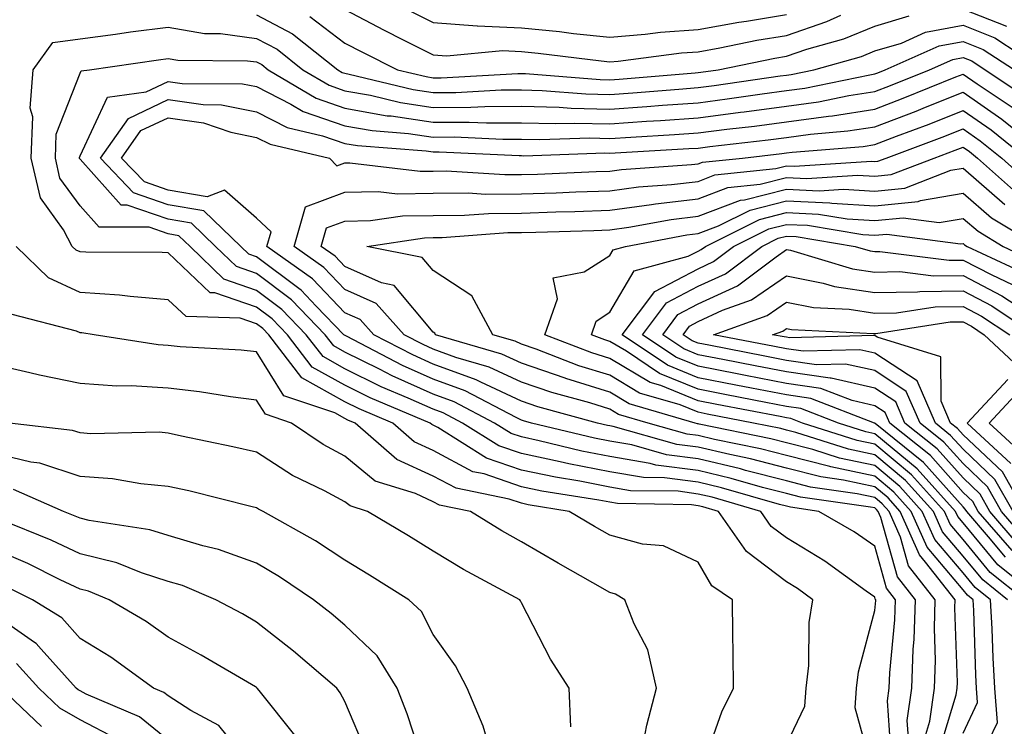
# Model space of a CAD drawing. Units: inches. Extents: x 1016003 to 1018643, y 7229258 to 7231898.
# Drawn here: x 1017771 to 1017883, y 7229808 to 7229888 of the extents above; entities that cross this region are included whole.
import ezdxf

# ---------------------------------------------------------------- set-up
doc = ezdxf.new("R2010")
doc.units = ezdxf.units.IN
doc.header["$MEASUREMENT"] = 0
doc.layers.add('Contour_10167229', color=7, linetype='Continuous', true_color=0xaf4b4e)

msp = doc.modelspace()

# ---------------------------------------------------------------- linework, layer by layer
at = {"layer": 'Contour_10167229'}
for points in [[(1017808.05, 7229888.72, 3033), (1017812.51, 7229886.38, 3033), (1017814.66, 7229885.31, 3033), (1017818.05, 7229883.6, 3033), (1017819.61, 7229883.48, 3033), (1017825.88, 7229884.09, 3033), (1017828.05, 7229883.97, 3033), (1017829.92, 7229883.8, 3033), (1017837.06, 7229882.91, 3033), (1017838.05, 7229882.8, 3033), (1017839.01, 7229882.88, 3033), (1017846.16, 7229883.81, 3033), (1017848.05, 7229883.96, 3033), (1017850.52, 7229884.39, 3033), (1017854.71, 7229885.26, 3033), (1017858.05, 7229885.8, 3033), (1017862.61, 7229887.36, 3033), (1017864.23, 7229888.1, 3033)], [(1017814.95, 7229888.82, 3034), (1017818.05, 7229887.26, 3034), (1017823.03, 7229886.9, 3034), (1017823.07, 7229886.9, 3034), (1017828.05, 7229886.64, 3034), (1017832.36, 7229886.23, 3034), (1017833.95, 7229886.02, 3034), (1017838.05, 7229885.61, 3034), (1017842.07, 7229885.94, 3034), (1017843.8, 7229886.17, 3034), (1017848.05, 7229886.48, 3034), (1017852.68, 7229887.29, 3034), (1017853.54, 7229887.41, 3034), (1017858.05, 7229888.15, 3034)], [(1017878.05, 7229888.79, 3032), (1017882.97, 7229886.84, 3032)], [(1017798.05, 7229888.12, 3031), (1017802.11, 7229885.98, 3031), (1017807.25, 7229881.92, 3031), (1017807.75, 7229881.62, 3031), (1017808.05, 7229881.52, 3031), (1017808.54, 7229881.43, 3031), (1017815.79, 7229879.66, 3031), (1017818.05, 7229879.33, 3031), (1017820.63, 7229879.34, 3031), (1017825.76, 7229879.63, 3031), (1017828.05, 7229879.63, 3031), (1017830.39, 7229879.58, 3031), (1017835.32, 7229879.19, 3031), (1017838.05, 7229879.12, 3031), (1017840.67, 7229879.3, 3031), (1017845.86, 7229879.73, 3031), (1017848.05, 7229879.89, 3031), (1017849.85, 7229880.12, 3031), (1017857.35, 7229881.22, 3031), (1017858.05, 7229881.31, 3031), (1017858.59, 7229881.38, 3031), (1017861.17, 7229881.92, 3031), (1017866.54, 7229883.43, 3031), (1017868.05, 7229884.05, 3031), (1017871.07, 7229884.94, 3031), (1017873.82, 7229886.15, 3031), (1017878.05, 7229886.96, 3031), (1017881.66, 7229885.53, 3031), (1017887.17, 7229881.92, 3031)], [(1017804.06, 7229887.93, 3032), (1017808.05, 7229884.94, 3032), (1017810.03, 7229883.9, 3032), (1017814, 7229881.92, 3032), (1017817.26, 7229881.13, 3032), (1017818.05, 7229881.01, 3032), (1017818.96, 7229881.01, 3032), (1017827.62, 7229881.49, 3032), (1017828.05, 7229881.5, 3032), (1017828.49, 7229881.48, 3032), (1017836.94, 7229880.81, 3032), (1017838.05, 7229880.78, 3032), (1017839.11, 7229880.86, 3032), (1017847.7, 7229881.57, 3032), (1017848.05, 7229881.6, 3032), (1017848.34, 7229881.63, 3032), (1017850.32, 7229881.92, 3032), (1017856.73, 7229883.24, 3032), (1017858.05, 7229883.45, 3032), (1017860.38, 7229884.25, 3032), (1017864.54, 7229885.43, 3032), (1017868.05, 7229886.85, 3032), (1017871.97, 7229888, 3032)], [(1017867.96, 7229802.01, 3030), (1017865.82, 7229809.69, 3030), (1017865.99, 7229811.92, 3030), (1017866.21, 7229813.76, 3030), (1017868.05, 7229820.7, 3030), (1017868.16, 7229821.81, 3030), (1017868.17, 7229821.92, 3030), (1017868.11, 7229821.98, 3030), (1017868.05, 7229822.21, 3030), (1017867.08, 7229822.89, 3030), (1017862.41, 7229826.28, 3030), (1017858.05, 7229828.91, 3030), (1017856.34, 7229830.21, 3030), (1017855.16, 7229831.92, 3030), (1017849.64, 7229833.51, 3030), (1017848.05, 7229833.88, 3030), (1017845.78, 7229834.19, 3030), (1017840.39, 7229834.26, 3030), (1017838.05, 7229834.66, 3030), (1017834.64, 7229835.33, 3030), (1017831.9, 7229835.77, 3030), (1017828.05, 7229836.58, 3030), (1017824.08, 7229837.95, 3030), (1017818.56, 7229841.41, 3030), (1017818.05, 7229841.69, 3030), (1017817.88, 7229841.75, 3030), (1017817.7, 7229841.92, 3030), (1017810.91, 7229844.78, 3030), (1017808.05, 7229846.19, 3030), (1017804.36, 7229848.23, 3030), (1017801.56, 7229851.92, 3030), (1017799.83, 7229853.7, 3030), (1017798.05, 7229855.05, 3030), (1017793.31, 7229856.66, 3030), (1017792.8, 7229856.67, 3030), (1017788.05, 7229861.17, 3030), (1017787.36, 7229861.23, 3030), (1017778.72, 7229861.25, 3030), (1017778.05, 7229861.3, 3030), (1017777.62, 7229861.49, 3030), (1017777.18, 7229861.92, 3030), (1017776.18, 7229863.79, 3030), (1017773.56, 7229867.43, 3030), (1017772.53, 7229871.92, 3030), (1017772.71, 7229876.58, 3030), (1017772.42, 7229877.55, 3030), (1017772.74, 7229881.92, 3030), (1017774.98, 7229884.99, 3030), (1017778.05, 7229885.43, 3030), (1017782.08, 7229885.95, 3030), (1017783.77, 7229886.2, 3030), (1017788.05, 7229886.74, 3030), (1017792.14, 7229886.01, 3030), (1017793.97, 7229886, 3030), (1017798.05, 7229885.46, 3030), (1017800.37, 7229884.24, 3030), (1017803.3, 7229881.92, 3030), (1017806.28, 7229880.15, 3030), (1017808.05, 7229879.53, 3030), (1017810.95, 7229879.02, 3030), (1017814.33, 7229878.2, 3030), (1017818.05, 7229877.65, 3030), (1017822.3, 7229877.67, 3030), (1017823.89, 7229877.76, 3030), (1017828.05, 7229877.78, 3030), (1017832.3, 7229877.67, 3030), (1017833.68, 7229877.55, 3030), (1017838.05, 7229877.46, 3030), (1017842.23, 7229877.74, 3030), (1017844.03, 7229877.9, 3030), (1017848.05, 7229878.18, 3030), (1017851.36, 7229878.61, 3030), (1017855.32, 7229879.19, 3030), (1017858.05, 7229879.55, 3030), (1017860.14, 7229879.83, 3030), (1017867.48, 7229881.35, 3030), (1017868.05, 7229881.44, 3030), (1017868.39, 7229881.58, 3030), (1017869.24, 7229881.92, 3030), (1017875.35, 7229884.62, 3030), (1017878.05, 7229885.13, 3030), (1017880.35, 7229884.22, 3030), (1017883.87, 7229881.92, 3030)], [(1017869.97, 7229803.84, 3029), (1017869.49, 7229810.48, 3029), (1017869.69, 7229811.92, 3029), (1017869.75, 7229813.62, 3029), (1017870.34, 7229819.63, 3029), (1017870.41, 7229821.92, 3029), (1017869.37, 7229823.24, 3029), (1017868.05, 7229827.97, 3029), (1017865.73, 7229829.6, 3029), (1017861.71, 7229831.92, 3029), (1017858.51, 7229832.38, 3029), (1017858.05, 7229832.49, 3029), (1017857.28, 7229832.69, 3029), (1017850.71, 7229834.58, 3029), (1017848.05, 7229835.21, 3029), (1017844.26, 7229835.71, 3029), (1017841.87, 7229835.74, 3029), (1017838.05, 7229836.39, 3029), (1017833.42, 7229837.29, 3029), (1017832.43, 7229837.54, 3029), (1017828.05, 7229838.45, 3029), (1017825.47, 7229839.34, 3029), (1017821.37, 7229841.92, 3029), (1017819.19, 7229843.06, 3029), (1017818.05, 7229843.48, 3029), (1017815.22, 7229844.75, 3029), (1017812.16, 7229846.03, 3029), (1017808.05, 7229848.07, 3029), (1017805.57, 7229849.44, 3029), (1017803.68, 7229851.92, 3029), (1017800.91, 7229854.78, 3029), (1017798.05, 7229856.94, 3029), (1017794.34, 7229858.21, 3029), (1017790.51, 7229861.92, 3029), (1017789.25, 7229863.12, 3029), (1017788.05, 7229863.33, 3029), (1017785.89, 7229864.08, 3029), (1017780.22, 7229864.09, 3029), (1017778.05, 7229866.49, 3029), (1017775.77, 7229869.64, 3029), (1017775.26, 7229871.92, 3029), (1017775.35, 7229874.62, 3029), (1017778.05, 7229881.52, 3029), (1017778.18, 7229881.79, 3029), (1017779.14, 7229881.92, 3029), (1017786.94, 7229883.03, 3029), (1017788.05, 7229883.18, 3029), (1017789.11, 7229882.98, 3029), (1017797.03, 7229882.94, 3029), (1017798.05, 7229882.8, 3029), (1017798.63, 7229882.5, 3029), (1017799.36, 7229881.92, 3029), (1017804.81, 7229878.68, 3029), (1017808.05, 7229877.55, 3029), (1017812.84, 7229876.71, 3029), (1017813.29, 7229876.68, 3029), (1017818.05, 7229875.97, 3029), (1017822.12, 7229875.99, 3029), (1017824.08, 7229875.89, 3029), (1017828.05, 7229875.91, 3029), (1017831.95, 7229875.82, 3029), (1017834.09, 7229875.88, 3029), (1017838.05, 7229875.8, 3029), (1017842.21, 7229876.08, 3029), (1017843.8, 7229876.17, 3029), (1017848.05, 7229876.47, 3029), (1017852.87, 7229877.1, 3029), (1017853.28, 7229877.15, 3029), (1017858.05, 7229877.79, 3029), (1017861.69, 7229878.28, 3029), (1017865.12, 7229878.99, 3029), (1017868.05, 7229879.44, 3029), (1017869.84, 7229880.13, 3029), (1017874.24, 7229881.92, 3029), (1017876.88, 7229883.09, 3029), (1017878.05, 7229883.31, 3029), (1017879.05, 7229882.92, 3029), (1017880.57, 7229881.92, 3029), (1017885.05, 7229878.92, 3029)], [(1017871.92, 7229805.79, 3028), (1017871.73, 7229808.24, 3028), (1017872.25, 7229811.92, 3028), (1017872.41, 7229816.28, 3028), (1017872.52, 7229817.45, 3028), (1017872.66, 7229821.92, 3028), (1017870.63, 7229824.5, 3028), (1017868.75, 7229831.22, 3028), (1017868.44, 7229831.92, 3028), (1017868.26, 7229832.13, 3028), (1017868.05, 7229832.3, 3028), (1017867.57, 7229832.4, 3028), (1017859.65, 7229833.52, 3028), (1017858.05, 7229833.93, 3028), (1017855.34, 7229834.63, 3028), (1017851.78, 7229835.65, 3028), (1017848.05, 7229836.53, 3028), (1017843.28, 7229837.15, 3028), (1017842.62, 7229837.35, 3028), (1017838.05, 7229838.13, 3028), (1017834.88, 7229838.75, 3028), (1017830.06, 7229839.91, 3028), (1017828.05, 7229840.34, 3028), (1017826.87, 7229840.74, 3028), (1017824.99, 7229841.92, 3028), (1017820.44, 7229844.31, 3028), (1017818.05, 7229845.18, 3028), (1017813.4, 7229847.27, 3028), (1017811.95, 7229848.02, 3028), (1017808.05, 7229849.95, 3028), (1017806.78, 7229850.65, 3028), (1017805.81, 7229851.92, 3028), (1017802, 7229855.87, 3028), (1017798.05, 7229858.84, 3028), (1017795.76, 7229859.63, 3028), (1017793.39, 7229861.92, 3028), (1017790.66, 7229864.53, 3028), (1017788.05, 7229864.98, 3028), (1017783.38, 7229866.59, 3028), (1017782.72, 7229866.59, 3028), (1017778.05, 7229871.78, 3028), (1017777.99, 7229871.86, 3028), (1017777.98, 7229871.92, 3028), (1017777.98, 7229871.99, 3028), (1017778.05, 7229872.16, 3028), (1017781.15, 7229878.82, 3028), (1017785.53, 7229879.4, 3028), (1017788.05, 7229880.59, 3028), (1017789.61, 7229880.36, 3028), (1017796.46, 7229880.33, 3028), (1017798.05, 7229880, 3028), (1017801.94, 7229878.03, 3028), (1017803.33, 7229877.2, 3028), (1017808.05, 7229875.55, 3028), (1017811.15, 7229875.02, 3028), (1017815.27, 7229874.7, 3028), (1017818.05, 7229874.29, 3028), (1017820.43, 7229874.3, 3028), (1017825.92, 7229874.05, 3028), (1017828.05, 7229874.06, 3028), (1017830.13, 7229874, 3028), (1017835.78, 7229874.19, 3028), (1017838.05, 7229874.14, 3028), (1017840.42, 7229874.29, 3028), (1017845.39, 7229874.58, 3028), (1017848.05, 7229874.76, 3028), (1017851.31, 7229875.18, 3028), (1017854.43, 7229875.54, 3028), (1017858.05, 7229876.03, 3028), (1017862.8, 7229876.67, 3028), (1017863.26, 7229876.71, 3028), (1017868.05, 7229877.45, 3028), (1017871.28, 7229878.69, 3028), (1017877.23, 7229881.1, 3028), (1017878.05, 7229881.43, 3028), (1017879.64, 7229880.33, 3028), (1017883.72, 7229877.59, 3028)], [(1017873.71, 7229806.26, 3027), (1017874.29, 7229808.16, 3027), (1017874.82, 7229811.92, 3027), (1017874.92, 7229815.05, 3027), (1017874.81, 7229818.68, 3027), (1017874.91, 7229821.92, 3027), (1017871.88, 7229825.75, 3027), (1017870.98, 7229828.99, 3027), (1017869.69, 7229831.92, 3027), (1017868.91, 7229832.78, 3027), (1017868.05, 7229833.5, 3027), (1017866.05, 7229833.92, 3027), (1017860.79, 7229834.66, 3027), (1017858.05, 7229835.37, 3027), (1017853.41, 7229836.56, 3027), (1017852.85, 7229836.72, 3027), (1017848.05, 7229837.86, 3027), (1017844.46, 7229838.33, 3027), (1017840.53, 7229839.44, 3027), (1017838.05, 7229839.86, 3027), (1017836.33, 7229840.2, 3027), (1017829.2, 7229841.92, 3027), (1017828.29, 7229842.16, 3027), (1017828.05, 7229842.25, 3027), (1017827.43, 7229842.54, 3027), (1017821.68, 7229845.55, 3027), (1017818.05, 7229846.88, 3027), (1017814.57, 7229848.44, 3027), (1017808.23, 7229851.74, 3027), (1017807.99, 7229851.86, 3027), (1017807.94, 7229851.92, 3027), (1017804.81, 7229855.16, 3027), (1017803.08, 7229856.95, 3027), (1017802.84, 7229857.13, 3027), (1017798.05, 7229860.74, 3027), (1017797.17, 7229861.04, 3027), (1017796.26, 7229861.92, 3027), (1017792.06, 7229865.93, 3027), (1017788.05, 7229866.62, 3027), (1017784.11, 7229867.98, 3027), (1017780.37, 7229871.92, 3027), (1017783.56, 7229876.41, 3027), (1017788.05, 7229878.53, 3027), (1017792.01, 7229877.96, 3027), (1017794.08, 7229877.95, 3027), (1017798.05, 7229877.13, 3027), (1017801.51, 7229875.38, 3027), (1017805.52, 7229874.45, 3027), (1017808.05, 7229873.57, 3027), (1017809.46, 7229873.33, 3027), (1017817.24, 7229872.73, 3027), (1017818.05, 7229872.61, 3027), (1017818.74, 7229872.61, 3027), (1017827.78, 7229872.19, 3027), (1017828.05, 7229872.19, 3027), (1017828.31, 7229872.18, 3027), (1017837.48, 7229872.49, 3027), (1017838.05, 7229872.47, 3027), (1017838.64, 7229872.51, 3027), (1017846.99, 7229872.98, 3027), (1017848.05, 7229873.05, 3027), (1017849.36, 7229873.23, 3027), (1017855.98, 7229873.99, 3027), (1017858.05, 7229874.26, 3027), (1017860.76, 7229874.63, 3027), (1017864.99, 7229874.98, 3027), (1017868.05, 7229875.45, 3027), (1017872.73, 7229877.24, 3027), (1017873.8, 7229877.67, 3027), (1017878.05, 7229879.36, 3027), (1017882.45, 7229876.32, 3027), (1017887.93, 7229871.92, 3027)], [(1017875.32, 7229804.65, 3026), (1017877.27, 7229811.14, 3026), (1017877.39, 7229811.92, 3026), (1017877.41, 7229812.56, 3026), (1017877.12, 7229820.99, 3026), (1017877.15, 7229821.92, 3026), (1017873.79, 7229826.18, 3026), (1017873.11, 7229826.98, 3026), (1017870.94, 7229831.92, 3026), (1017869.57, 7229833.44, 3026), (1017868.05, 7229834.7, 3026), (1017864.52, 7229835.45, 3026), (1017861.95, 7229835.82, 3026), (1017858.05, 7229836.8, 3026), (1017853.98, 7229837.85, 3026), (1017851.63, 7229838.34, 3026), (1017848.05, 7229839.19, 3026), (1017845.63, 7229839.5, 3026), (1017838.44, 7229841.53, 3026), (1017838.05, 7229841.6, 3026), (1017837.78, 7229841.65, 3026), (1017836.65, 7229841.92, 3026), (1017829.89, 7229843.76, 3026), (1017828.05, 7229844.4, 3026), (1017823.44, 7229846.53, 3026), (1017822.93, 7229846.8, 3026), (1017818.05, 7229848.59, 3026), (1017815.75, 7229849.62, 3026), (1017811.32, 7229851.92, 3026), (1017809.77, 7229853.64, 3026), (1017808.05, 7229854.41, 3026), (1017804.37, 7229858.24, 3026), (1017799.22, 7229861.92, 3026), (1017799.68, 7229863.55, 3026), (1017798.05, 7229865.1, 3026), (1017794.41, 7229868.28, 3026), (1017792.45, 7229867.52, 3026), (1017788.05, 7229868.27, 3026), (1017785.34, 7229869.21, 3026), (1017782.76, 7229871.92, 3026), (1017784.95, 7229875.02, 3026), (1017788.05, 7229876.48, 3026), (1017792.02, 7229875.89, 3026), (1017795.12, 7229874.85, 3026), (1017798.05, 7229874.25, 3026), (1017799.6, 7229873.47, 3026), (1017806.31, 7229871.92, 3026), (1017807.15, 7229871.02, 3026), (1017808.05, 7229871.36, 3026), (1017808.6, 7229871.37, 3026), (1017816.56, 7229870.43, 3026), (1017818.05, 7229870.45, 3026), (1017819.51, 7229870.46, 3026), (1017826.17, 7229870.05, 3026), (1017828.05, 7229870.05, 3026), (1017829.86, 7229870.11, 3026), (1017836.52, 7229870.39, 3026), (1017838.05, 7229870.44, 3026), (1017839.36, 7229870.61, 3026), (1017847.3, 7229871.17, 3026), (1017848.05, 7229871.27, 3026), (1017848.53, 7229871.44, 3026), (1017853.06, 7229871.92, 3026), (1017857.53, 7229872.44, 3026), (1017858.05, 7229872.51, 3026), (1017858.72, 7229872.59, 3026), (1017866.73, 7229873.24, 3026), (1017868.05, 7229873.44, 3026), (1017870.52, 7229874.39, 3026), (1017874.2, 7229875.77, 3026), (1017878.05, 7229877.29, 3026), (1017881.23, 7229875.1, 3026), (1017885.19, 7229871.92, 3026)], [(1017878.05, 7229806.81, 3025), (1017879.7, 7229810.27, 3025), (1017879.59, 7229811.92, 3025), (1017879.5, 7229813.37, 3025), (1017879.29, 7229820.68, 3025), (1017879.21, 7229821.92, 3025), (1017878.57, 7229822.44, 3025), (1017878.05, 7229823.05, 3025), (1017873.98, 7229827.85, 3025), (1017872.19, 7229831.92, 3025), (1017870.23, 7229834.1, 3025), (1017868.05, 7229835.9, 3025), (1017863.09, 7229836.96, 3025), (1017862.98, 7229836.99, 3025), (1017858.05, 7229838.25, 3025), (1017855.13, 7229839, 3025), (1017849.9, 7229840.07, 3025), (1017848.05, 7229840.5, 3025), (1017846.8, 7229840.67, 3025), (1017842.38, 7229841.92, 3025), (1017839.03, 7229842.9, 3025), (1017838.05, 7229843.48, 3025), (1017835.78, 7229844.19, 3025), (1017831.49, 7229845.36, 3025), (1017828.05, 7229846.55, 3025), (1017824.38, 7229848.25, 3025), (1017820.63, 7229849.34, 3025), (1017818.05, 7229850.29, 3025), (1017816.93, 7229850.8, 3025), (1017814.76, 7229851.92, 3025), (1017811.58, 7229855.45, 3025), (1017808.05, 7229857.03, 3025), (1017805.65, 7229859.52, 3025), (1017802.3, 7229861.92, 3025), (1017803.57, 7229866.4, 3025), (1017808.05, 7229868.07, 3025), (1017811.83, 7229868.14, 3025), (1017814.01, 7229867.88, 3025), (1017818.05, 7229867.94, 3025), (1017822.01, 7229867.96, 3025), (1017823.97, 7229867.84, 3025), (1017828.05, 7229867.87, 3025), (1017831.98, 7229867.99, 3025), (1017834.22, 7229868.09, 3025), (1017838.05, 7229868.22, 3025), (1017841.31, 7229868.66, 3025), (1017845.05, 7229868.92, 3025), (1017848.05, 7229869.28, 3025), (1017849.96, 7229870.01, 3025), (1017856.87, 7229870.74, 3025), (1017858.05, 7229871.03, 3025), (1017858.98, 7229870.99, 3025), (1017867.68, 7229871.55, 3025), (1017868.05, 7229871.52, 3025), (1017868.41, 7229871.56, 3025), (1017869.34, 7229871.92, 3025), (1017875.69, 7229874.28, 3025), (1017878.05, 7229875.22, 3025), (1017880, 7229873.87, 3025), (1017882.43, 7229871.92, 3025), (1017885.41, 7229869.28, 3025)], [(1017879.9, 7229803.77, 3024), (1017881.94, 7229808.03, 3024), (1017881.67, 7229811.92, 3024), (1017881.45, 7229815.32, 3024), (1017881.35, 7229818.62, 3024), (1017881.15, 7229821.92, 3024), (1017879.43, 7229823.3, 3024), (1017878.05, 7229824.95, 3024), (1017874.85, 7229828.72, 3024), (1017873.44, 7229831.92, 3024), (1017870.88, 7229834.75, 3024), (1017868.05, 7229837.11, 3024), (1017864.08, 7229837.95, 3024), (1017861.05, 7229838.92, 3024), (1017858.05, 7229839.68, 3024), (1017856.27, 7229840.14, 3024), (1017848.17, 7229841.8, 3024), (1017848.05, 7229841.83, 3024), (1017847.97, 7229841.84, 3024), (1017847.7, 7229841.92, 3024), (1017840.23, 7229844.1, 3024), (1017838.05, 7229845.4, 3024), (1017833.08, 7229846.95, 3024), (1017832.99, 7229846.98, 3024), (1017828.05, 7229848.7, 3024), (1017825.84, 7229849.71, 3024), (1017818.32, 7229851.92, 3024), (1017818.23, 7229852.1, 3024), (1017818.05, 7229852.21, 3024), (1017813.63, 7229857.5, 3024), (1017812.18, 7229857.79, 3024), (1017808.05, 7229859.64, 3024), (1017806.94, 7229860.81, 3024), (1017805.37, 7229861.92, 3024), (1017805.97, 7229864, 3024), (1017808.05, 7229864.78, 3024), (1017810.96, 7229864.83, 3024), (1017814.59, 7229865.38, 3024), (1017818.05, 7229865.43, 3024), (1017821.58, 7229865.45, 3024), (1017824.32, 7229865.65, 3024), (1017828.05, 7229865.68, 3024), (1017831.94, 7229865.81, 3024), (1017834.1, 7229865.87, 3024), (1017838.05, 7229866, 3024), (1017842.78, 7229866.65, 3024), (1017843.24, 7229866.73, 3024), (1017848.05, 7229867.31, 3024), (1017851.4, 7229868.57, 3024), (1017855.09, 7229868.96, 3024), (1017858.05, 7229869.71, 3024), (1017860.36, 7229869.61, 3024), (1017866.1, 7229869.97, 3024), (1017868.05, 7229869.85, 3024), (1017869.92, 7229870.05, 3024), (1017874.79, 7229871.92, 3024), (1017877.16, 7229872.81, 3024), (1017878.05, 7229873.16, 3024), (1017878.78, 7229872.65, 3024), (1017879.69, 7229871.92, 3024), (1017884.12, 7229867.99, 3024)], [(1017883.08, 7229821.92, 3023), (1017880.28, 7229824.15, 3023), (1017878.05, 7229826.84, 3023), (1017875.72, 7229829.59, 3023), (1017874.69, 7229831.92, 3023), (1017871.54, 7229835.41, 3023), (1017868.05, 7229838.31, 3023), (1017865.07, 7229838.94, 3023), (1017859.12, 7229840.85, 3023), (1017858.05, 7229841.12, 3023), (1017857.42, 7229841.29, 3023), (1017854.32, 7229841.92, 3023), (1017849.07, 7229842.94, 3023), (1017848.05, 7229843.14, 3023), (1017846, 7229843.97, 3023), (1017841.43, 7229845.3, 3023), (1017838.05, 7229847.32, 3023), (1017834.54, 7229848.41, 3023), (1017829.7, 7229850.27, 3023), (1017828.05, 7229850.85, 3023), (1017827.32, 7229851.19, 3023), (1017824.81, 7229851.92, 3023), (1017822.44, 7229856.31, 3023), (1017818.05, 7229859.17, 3023), (1017816.8, 7229860.67, 3023), (1017810.54, 7229861.92, 3023), (1017817.07, 7229862.9, 3023), (1017818.05, 7229862.92, 3023), (1017819.06, 7229862.93, 3023), (1017826.49, 7229863.48, 3023), (1017828.05, 7229863.49, 3023), (1017829.67, 7229863.54, 3023), (1017836.24, 7229863.73, 3023), (1017838.05, 7229863.79, 3023), (1017840.21, 7229864.08, 3023), (1017845, 7229864.97, 3023), (1017848.05, 7229865.34, 3023), (1017852.84, 7229867.13, 3023), (1017853.32, 7229867.19, 3023), (1017858.05, 7229868.38, 3023), (1017861.76, 7229868.21, 3023), (1017864.51, 7229868.38, 3023), (1017868.05, 7229868.18, 3023), (1017871.45, 7229868.52, 3023), (1017876.67, 7229870.54, 3023), (1017878.05, 7229870.78, 3023), (1017882.8, 7229866.67, 3023)], [(1017885.01, 7229821.92, 3022), (1017881.14, 7229825.01, 3022), (1017878.05, 7229828.74, 3022), (1017876.59, 7229830.46, 3022), (1017875.94, 7229831.92, 3022), (1017872.2, 7229836.07, 3022), (1017868.05, 7229839.51, 3022), (1017866.06, 7229839.93, 3022), (1017859.86, 7229841.92, 3022), (1017858.56, 7229842.43, 3022), (1017858.05, 7229842.5, 3022), (1017857.33, 7229842.64, 3022), (1017850.16, 7229844.03, 3022), (1017848.05, 7229844.44, 3022), (1017843.81, 7229846.16, 3022), (1017842.63, 7229846.5, 3022), (1017838.05, 7229849.24, 3022), (1017836.01, 7229849.88, 3022), (1017830.69, 7229851.92, 3022), (1017832.12, 7229855.99, 3022), (1017831.62, 7229858.35, 3022), (1017835.15, 7229859.02, 3022), (1017838.05, 7229860.9, 3022), (1017838.43, 7229861.54, 3022), (1017839.82, 7229861.92, 3022), (1017846.76, 7229863.21, 3022), (1017848.05, 7229863.37, 3022), (1017850.37, 7229864.24, 3022), (1017853.95, 7229866.02, 3022), (1017858.05, 7229867.06, 3022), (1017862.96, 7229866.83, 3022), (1017863.18, 7229866.79, 3022), (1017868.05, 7229866.51, 3022), (1017872.96, 7229867.01, 3022), (1017873.25, 7229867.12, 3022), (1017878.05, 7229867.94, 3022), (1017881.27, 7229865.14, 3022), (1017886.68, 7229861.92, 3022)], [(1017886.95, 7229821.92, 3021), (1017882, 7229825.87, 3021), (1017878.05, 7229830.62, 3021), (1017877.45, 7229831.32, 3021), (1017877.19, 7229831.92, 3021), (1017872.85, 7229836.72, 3021), (1017868.05, 7229840.71, 3021), (1017867.05, 7229840.92, 3021), (1017863.94, 7229841.92, 3021), (1017859.69, 7229843.56, 3021), (1017858.05, 7229843.8, 3021), (1017855.72, 7229844.25, 3021), (1017851.25, 7229845.12, 3021), (1017848.05, 7229845.74, 3021), (1017843.66, 7229847.53, 3021), (1017839.93, 7229850.04, 3021), (1017838.05, 7229851.16, 3021), (1017837.47, 7229851.34, 3021), (1017835.97, 7229851.92, 3021), (1017836.51, 7229853.46, 3021), (1017838.05, 7229854.46, 3021), (1017840.82, 7229859.15, 3021), (1017846.94, 7229860.81, 3021), (1017848.05, 7229861.39, 3021), (1017848.41, 7229861.56, 3021), (1017848.9, 7229861.92, 3021), (1017855, 7229864.97, 3021), (1017858.05, 7229865.74, 3021), (1017861.69, 7229865.56, 3021), (1017864.94, 7229865.03, 3021), (1017868.05, 7229864.84, 3021), (1017871.29, 7229865.16, 3021), (1017875.34, 7229864.63, 3021), (1017878.05, 7229865.08, 3021), (1017879.75, 7229863.62, 3021), (1017882.59, 7229861.92, 3021), (1017886.31, 7229860.18, 3021)], [(1017882.85, 7229826.72, 3020), (1017880.93, 7229829.04, 3020), (1017878.47, 7229831.92, 3020), (1017878.31, 7229832.18, 3020), (1017878.05, 7229832.44, 3020), (1017873.59, 7229837.46, 3020), (1017868.12, 7229841.85, 3020), (1017868.05, 7229841.91, 3020), (1017868.01, 7229841.92, 3020), (1017860.82, 7229844.69, 3020), (1017858.05, 7229845.1, 3020), (1017854.09, 7229845.88, 3020), (1017852.34, 7229846.21, 3020), (1017848.05, 7229847.05, 3020), (1017844.58, 7229848.45, 3020), (1017839.45, 7229851.92, 3020), (1017843.15, 7229856.82, 3020), (1017848.05, 7229859.39, 3020), (1017849.78, 7229860.19, 3020), (1017852.07, 7229861.92, 3020), (1017856.06, 7229863.91, 3020), (1017858.05, 7229864.41, 3020), (1017860.43, 7229864.3, 3020), (1017866.72, 7229863.25, 3020), (1017868.05, 7229863.17, 3020), (1017869.44, 7229863.31, 3020), (1017877.78, 7229862.19, 3020), (1017878.05, 7229862.24, 3020), (1017878.23, 7229862.1, 3020), (1017878.51, 7229861.92, 3020), (1017885, 7229858.87, 3020)], [(1017883.6, 7229827.47, 3019), (1017879.78, 7229831.92, 3019), (1017879.15, 7229833.02, 3019), (1017878.05, 7229834.07, 3019), (1017874.36, 7229838.23, 3019), (1017869.76, 7229841.92, 3019), (1017869.24, 7229843.11, 3019), (1017868.05, 7229843.88, 3019), (1017865.51, 7229844.46, 3019), (1017861.96, 7229845.83, 3019), (1017858.05, 7229846.4, 3019), (1017853.43, 7229847.3, 3019), (1017852.48, 7229847.49, 3019), (1017848.05, 7229848.35, 3019), (1017845.51, 7229849.38, 3019), (1017841.74, 7229851.92, 3019), (1017844.46, 7229855.51, 3019), (1017848.05, 7229857.4, 3019), (1017851.15, 7229858.82, 3019), (1017855.26, 7229861.92, 3019), (1017857.12, 7229862.85, 3019), (1017858.05, 7229863.08, 3019), (1017859.16, 7229863.03, 3019), (1017865.82, 7229861.92, 3019), (1017867.54, 7229861.41, 3019), (1017868.05, 7229861.33, 3019), (1017868.63, 7229861.34, 3019), (1017876.48, 7229860.35, 3019), (1017878.05, 7229860.37, 3019), (1017881.25, 7229858.72, 3019), (1017883.69, 7229857.56, 3019)], [(1017858.05, 7229805.53, 3031), (1017860.12, 7229809.85, 3031), (1017860.28, 7229811.92, 3031), (1017860.58, 7229814.45, 3031), (1017860.63, 7229819.34, 3031), (1017861.04, 7229821.92, 3031), (1017859.31, 7229823.18, 3031), (1017858.05, 7229823.93, 3031), (1017853.52, 7229827.39, 3031), (1017850.36, 7229831.92, 3031), (1017848.57, 7229832.44, 3031), (1017848.05, 7229832.56, 3031), (1017847.32, 7229832.65, 3031), (1017838.92, 7229832.79, 3031), (1017838.05, 7229832.94, 3031), (1017836.79, 7229833.18, 3031), (1017830.35, 7229834.22, 3031), (1017828.05, 7229834.7, 3031), (1017823.81, 7229836.16, 3031), (1017822.54, 7229836.41, 3031), (1017818.05, 7229838.8, 3031), (1017815.91, 7229839.78, 3031), (1017813.46, 7229841.92, 3031), (1017809.65, 7229843.52, 3031), (1017808.05, 7229844.31, 3031), (1017803.16, 7229847.03, 3031), (1017799.42, 7229851.92, 3031), (1017798.74, 7229852.61, 3031), (1017798.05, 7229853.14, 3031), (1017796.19, 7229853.78, 3031), (1017790.09, 7229853.96, 3031), (1017788.05, 7229855.88, 3031), (1017783.74, 7229856.23, 3031), (1017782.53, 7229856.4, 3031), (1017778.05, 7229856.71, 3031), (1017774.48, 7229858.35, 3031), (1017770.82, 7229861.92, 3031)], [(1017884.3, 7229828.17, 3018), (1017881.1, 7229831.92, 3018), (1017879.99, 7229833.86, 3018), (1017878.05, 7229835.7, 3018), (1017875.12, 7229838.99, 3018), (1017871.48, 7229841.92, 3018), (1017870.44, 7229844.31, 3018), (1017868.05, 7229845.87, 3018), (1017863.11, 7229846.98, 3018), (1017862.99, 7229846.98, 3018), (1017858.05, 7229847.71, 3018), (1017854.52, 7229848.39, 3018), (1017850.86, 7229849.11, 3018), (1017848.05, 7229849.64, 3018), (1017846.44, 7229850.31, 3018), (1017844.04, 7229851.92, 3018), (1017845.76, 7229854.21, 3018), (1017848.05, 7229855.4, 3018), (1017852.51, 7229857.46, 3018), (1017856.88, 7229860.75, 3018), (1017858.05, 7229861.56, 3018), (1017858.5, 7229861.47, 3018), (1017865.52, 7229859.39, 3018), (1017868.05, 7229859.01, 3018), (1017870.91, 7229859.06, 3018), (1017874.71, 7229858.58, 3018), (1017878.05, 7229858.62, 3018), (1017882.46, 7229856.33, 3018), (1017885.91, 7229854.06, 3018)], [(1017885.01, 7229828.88, 3017), (1017882.42, 7229831.92, 3017), (1017880.83, 7229834.7, 3017), (1017878.05, 7229837.33, 3017), (1017875.89, 7229839.76, 3017), (1017873.2, 7229841.92, 3017), (1017871.63, 7229845.5, 3017), (1017868.05, 7229847.86, 3017), (1017864.73, 7229848.6, 3017), (1017861.46, 7229848.51, 3017), (1017858.05, 7229849.01, 3017), (1017855.62, 7229849.49, 3017), (1017849.25, 7229850.72, 3017), (1017848.05, 7229850.95, 3017), (1017847.36, 7229851.23, 3017), (1017846.34, 7229851.92, 3017), (1017847.07, 7229852.9, 3017), (1017848.05, 7229853.4, 3017), (1017850.81, 7229854.68, 3017), (1017854.11, 7229855.86, 3017), (1017858.05, 7229858.58, 3017), (1017862.21, 7229857.76, 3017), (1017863.51, 7229857.38, 3017), (1017868.05, 7229856.69, 3017), (1017872.89, 7229856.76, 3017), (1017873.16, 7229856.81, 3017), (1017878.05, 7229856.87, 3017), (1017881.31, 7229855.18, 3017), (1017886.24, 7229851.92, 3017)], [(1017883.73, 7229831.92, 3016), (1017881.67, 7229835.54, 3016), (1017878.05, 7229838.96, 3016), (1017876.65, 7229840.52, 3016), (1017874.92, 7229841.92, 3016), (1017872.84, 7229846.71, 3016), (1017868.05, 7229849.84, 3016), (1017866.35, 7229850.22, 3016), (1017859.93, 7229850.04, 3016), (1017858.05, 7229850.32, 3016), (1017856.7, 7229850.57, 3016), (1017849.78, 7229851.92, 3016), (1017855.88, 7229854.09, 3016), (1017858.05, 7229855.59, 3016), (1017861.13, 7229855, 3016), (1017865.17, 7229854.8, 3016), (1017868.05, 7229854.36, 3016), (1017870.53, 7229854.4, 3016), (1017874.89, 7229855.08, 3016), (1017878.05, 7229855.12, 3016), (1017880.16, 7229854.03, 3016), (1017883.35, 7229851.92, 3016)], [(1017848.2, 7229802.07, 3032), (1017850.73, 7229809.24, 3032), (1017852.04, 7229811.92, 3032), (1017852.02, 7229815.89, 3032), (1017851.97, 7229818, 3032), (1017851.95, 7229821.92, 3032), (1017849.61, 7229823.48, 3032), (1017848.05, 7229826.15, 3032), (1017844.13, 7229828, 3032), (1017841.76, 7229828.21, 3032), (1017838.05, 7229829.22, 3032), (1017836.33, 7229830.2, 3032), (1017833.43, 7229831.92, 3032), (1017828.8, 7229832.67, 3032), (1017828.05, 7229832.83, 3032), (1017826.66, 7229833.31, 3032), (1017820.66, 7229834.53, 3032), (1017818.05, 7229835.9, 3032), (1017813.93, 7229837.8, 3032), (1017809.21, 7229841.92, 3032), (1017808.39, 7229842.26, 3032), (1017808.05, 7229842.44, 3032), (1017806.9, 7229843.07, 3032), (1017801.14, 7229845.01, 3032), (1017798.05, 7229849.97, 3032), (1017796.31, 7229850.18, 3032), (1017789.41, 7229850.56, 3032), (1017788.05, 7229850.71, 3032), (1017786.91, 7229850.78, 3032), (1017779.66, 7229851.92, 3032), (1017778.26, 7229852.13, 3032), (1017778.05, 7229852.13, 3032), (1017777.65, 7229852.32, 3032), (1017770.35, 7229854.22, 3032)], [(1017885.05, 7229831.92, 3015), (1017882.51, 7229836.38, 3015), (1017878.05, 7229840.59, 3015), (1017877.42, 7229841.3, 3015), (1017876.64, 7229841.92, 3015), (1017875.56, 7229844.41, 3015), (1017875.54, 7229849.41, 3015), (1017868.33, 7229851.64, 3015), (1017868.05, 7229851.82, 3015), (1017867.97, 7229851.84, 3015), (1017858.4, 7229851.57, 3015), (1017858.05, 7229851.62, 3015), (1017857.8, 7229851.67, 3015), (1017856.49, 7229851.92, 3015), (1017857.64, 7229852.33, 3015), (1017858.05, 7229852.61, 3015), (1017858.63, 7229852.5, 3015), (1017867.91, 7229852.06, 3015), (1017868.05, 7229852.04, 3015), (1017868.17, 7229852.04, 3015), (1017876.61, 7229853.36, 3015), (1017878.05, 7229853.38, 3015), (1017879.01, 7229852.88, 3015), (1017880.45, 7229851.92, 3015), (1017884.39, 7229848.26, 3015)], [(1017841.87, 7229805.74, 3033), (1017842.25, 7229807.72, 3033), (1017843.33, 7229811.92, 3033), (1017842.37, 7229816.24, 3033), (1017840.79, 7229819.18, 3033), (1017839.76, 7229821.92, 3033), (1017838.69, 7229822.56, 3033), (1017838.05, 7229822.75, 3033), (1017836.13, 7229823.84, 3033), (1017832.19, 7229826.06, 3033), (1017828.05, 7229828.48, 3033), (1017825.84, 7229829.71, 3033), (1017822.27, 7229831.92, 3033), (1017818.76, 7229832.63, 3033), (1017818.05, 7229833, 3033), (1017816.03, 7229833.94, 3033), (1017811.48, 7229835.35, 3033), (1017808.05, 7229838.17, 3033), (1017805.6, 7229839.47, 3033), (1017802.01, 7229841.92, 3033), (1017799.05, 7229842.92, 3033), (1017798.05, 7229844.52, 3033), (1017795.1, 7229844.87, 3033), (1017791.59, 7229845.46, 3033), (1017788.05, 7229845.85, 3033), (1017783.85, 7229846.12, 3033), (1017782.21, 7229846.08, 3033), (1017778.05, 7229846.39, 3033), (1017773.46, 7229847.33, 3033), (1017772.36, 7229847.61, 3033), (1017768.05, 7229848.57, 3033)], [(1017883.48, 7229837.35, 3014), (1017878.52, 7229841.92, 3014), (1017883.11, 7229846.86, 3014)], [(1017884.68, 7229838.55, 3013), (1017881.03, 7229841.92, 3013), (1017884.41, 7229845.56, 3013)], [(1017833.64, 7229807.51, 3034), (1017833.46, 7229811.92, 3034), (1017831.33, 7229815.2, 3034), (1017828.05, 7229821.55, 3034), (1017827.93, 7229821.8, 3034), (1017827.85, 7229821.92, 3034), (1017821.47, 7229825.34, 3034), (1017818.05, 7229827.4, 3034), (1017815.27, 7229829.14, 3034), (1017810.6, 7229831.92, 3034), (1017808.66, 7229832.53, 3034), (1017808.05, 7229833.01, 3034), (1017805.72, 7229834.25, 3034), (1017802.11, 7229835.98, 3034), (1017798.05, 7229838.62, 3034), (1017795.37, 7229839.24, 3034), (1017789.53, 7229840.44, 3034), (1017788.05, 7229840.77, 3034), (1017787, 7229840.87, 3034), (1017779.26, 7229840.71, 3034), (1017778.05, 7229840.8, 3034), (1017777.21, 7229841.08, 3034), (1017770.05, 7229841.92, 3034)], [(1017824.28, 7229805.69, 3035), (1017823.72, 7229807.59, 3035), (1017821.89, 7229811.92, 3035), (1017820.57, 7229814.44, 3035), (1017818.05, 7229817.99, 3035), (1017816.71, 7229820.58, 3035), (1017815.28, 7229821.92, 3035), (1017810.84, 7229824.71, 3035), (1017808.05, 7229826.39, 3035), (1017804.71, 7229828.58, 3035), (1017798.78, 7229831.92, 3035), (1017798.28, 7229832.15, 3035), (1017798.05, 7229832.31, 3035), (1017797.54, 7229832.43, 3035), (1017790.36, 7229834.23, 3035), (1017788.05, 7229834.74, 3035), (1017784.94, 7229835.03, 3035), (1017781.73, 7229835.6, 3035), (1017778.05, 7229835.88, 3035), (1017773.5, 7229837.37, 3035), (1017772.47, 7229837.5, 3035), (1017768.05, 7229838.55, 3035)], [(1017817.09, 7229802.88, 3036), (1017815.11, 7229808.98, 3036), (1017813.96, 7229811.92, 3036), (1017811.69, 7229815.56, 3036), (1017808.05, 7229819.04, 3036), (1017806.49, 7229820.36, 3036), (1017804.5, 7229821.92, 3036), (1017800.65, 7229824.52, 3036), (1017798.05, 7229826.04, 3036), (1017793.72, 7229827.59, 3036), (1017791.97, 7229828, 3036), (1017788.05, 7229829.18, 3036), (1017785.97, 7229829.84, 3036), (1017779.09, 7229830.88, 3036), (1017778.05, 7229831.13, 3036), (1017777.51, 7229831.38, 3036), (1017776.17, 7229831.92, 3036), (1017770.51, 7229834.38, 3036)], [(1017810.56, 7229804.43, 3037), (1017808.05, 7229810.39, 3037), (1017807.52, 7229811.39, 3037), (1017807.12, 7229811.92, 3037), (1017802.22, 7229816.09, 3037), (1017798.05, 7229819.38, 3037), (1017796.44, 7229820.31, 3037), (1017793.43, 7229821.92, 3037), (1017789.65, 7229823.52, 3037), (1017788.05, 7229823.99, 3037), (1017785.01, 7229824.96, 3037), (1017782.22, 7229826.09, 3037), (1017778.05, 7229827.12, 3037), (1017774.79, 7229828.66, 3037), (1017768.98, 7229830.99, 3037)], [(1017802.54, 7229806.41, 3038), (1017798.33, 7229811.64, 3038), (1017798.12, 7229811.92, 3038), (1017798.05, 7229811.97, 3038), (1017797.92, 7229812.05, 3038), (1017791.78, 7229815.65, 3038), (1017788.05, 7229817.69, 3038), (1017785.56, 7229819.43, 3038), (1017781.35, 7229821.92, 3038), (1017779, 7229822.87, 3038), (1017778.05, 7229823.1, 3038), (1017775.79, 7229824.18, 3038), (1017772.13, 7229826, 3038), (1017768.05, 7229827.76, 3038)], [(1017798.05, 7229802.41, 3039), (1017793.79, 7229807.66, 3039), (1017790.59, 7229809.38, 3039), (1017788.05, 7229811.02, 3039), (1017787.55, 7229811.42, 3039), (1017786.38, 7229811.92, 3039), (1017781.53, 7229815.4, 3039), (1017778.05, 7229817.54, 3039), (1017776, 7229819.87, 3039), (1017772.68, 7229821.92, 3039), (1017769.59, 7229823.46, 3039)], [(1017788.05, 7229806.01, 3040), (1017784.78, 7229808.65, 3040), (1017778.73, 7229811.24, 3040), (1017778.05, 7229811.6, 3040), (1017777.84, 7229811.71, 3040), (1017777.63, 7229811.92, 3040), (1017773.64, 7229816.33, 3040), (1017773.09, 7229816.96, 3040), (1017772.88, 7229817.09, 3040), (1017768.05, 7229820.44, 3040)], [(1017782.25, 7229806.12, 3041), (1017778.05, 7229808.33, 3041), (1017775.77, 7229809.64, 3041), (1017773.37, 7229811.92, 3041), (1017770.84, 7229814.71, 3041)], [(1017773.7, 7229807.57, 3042), (1017769.11, 7229811.92, 3042)]]:
    msp.add_polyline3d(points, dxfattribs=at)

doc.saveas('drawing.dxf')
